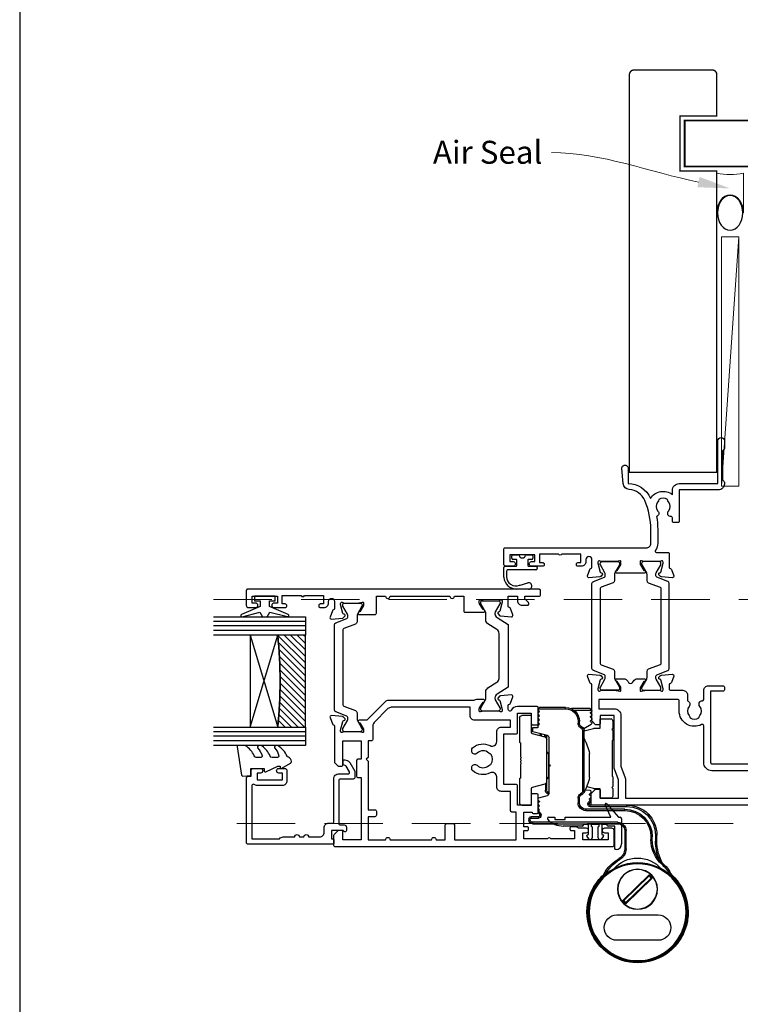
# Model space of a CAD drawing. Units: millimetres. Extents: x 23 to 1863, y -511 to 568.
# Drawn here: x 1507 to 1664, y -100 to 114 of the extents above; entities that cross this region are included whole.
import ezdxf
from ezdxf import colors
from ezdxf.entities.mleader import LeaderData, LeaderLine
from ezdxf.math import Vec2, Vec3

# ---------------------------------------------------------------- set-up
doc = ezdxf.new("R2010")
doc.units = ezdxf.units.MM
doc.header["$MEASUREMENT"] = 0
doc.linetypes.add('DASHED', pattern=[19.05, 12.7, -6.35])
doc.layers.get('Defpoints').update_dxf_attribs({"color": 1})
for name, color, linetype in [('20745$0$APL Joinery', 2, 'Continuous'), ('26050$0$APL Joinery', 2, 'Continuous'), ('26300$0$APL Joinery', 2, 'Continuous'), ('9010100$0$APL Joinery', 2, 'Continuous'), ('9010550l$0$APL Joinery', 2, 'Continuous'), ('APL Glass', 7, 'Continuous'), ('APL Joinery', 2, 'Continuous'), ('APL Notes', 7, 'Continuous')]:
    doc.layers.add(name, color=color, linetype=linetype)
doc.styles.add('General notes', font='arial.ttf', dxfattribs={"height": 3.5})

# ---------------------------------------------------------------- blocks, each defined once
blk = doc.blocks.new('26050$0$19704')
at = {"layer": '26050$0$APL Joinery'}
for points in [[(-32.08, 8.4), (-24.29, 8.4, 0.361398), (-23.99, 8.65, -0.265514), (-23.8, 8.87), (-22.4, 9.38, -0.548619), (-22, 9.07), (-22.21, 6.69, -0.176327), (-22.3, 6.5), (-22.62, 6.18, -0.57735), (-23.04, 6.29), (-23.07, 6.4, 0.267949), (-23.25, 6.58), (-25.16, 7.09, 0.065543), (-25.24, 7.1), (-25.4, 7.1, 0.6885), (-25.6, 6.58, -0.213422), (-25.5, 6.35), (-25.5, 3.14, -0.063254), (-25.51, 3.06), (-25.69, 2.35, 0.490314), (-25.5, 2.1), (-24.98, 2.1, 0.137872), (-24.83, 2.14), (-23.57, 2.91, -0.361115), (-23.47, 3.21), (-23.38, 3.27, -0.585524), (-23, 3.05), (-23, 1.48, -0.261413), (-23.48, 0.62), (-23.8, 0.43, 0.561174), (-23.8, -0.43), (-23.48, -0.62, -0.261413), (-23, -1.48), (-23, -3.05, -0.585524), (-23.38, -3.27), (-23.47, -3.21, -0.361115), (-23.57, -2.91), (-24.83, -2.14, 0.137872), (-24.98, -2.1), (-25.5, -2.1, 0.490314), (-25.69, -2.35), (-25.51, -3.06, -0.063254), (-25.5, -3.14), (-25.5, -6.35, -0.213422), (-25.6, -6.58, 0.6885), (-25.4, -7.1), (-25.24, -7.1, 0.065543), (-25.16, -7.09), (-23.25, -6.58, 0.267949), (-23.07, -6.4), (-23.04, -6.29, -0.57735), (-22.62, -6.18), (-22.3, -6.5, -0.176327), (-22.21, -6.69), (-22, -9.07, -0.548619), (-22.4, -9.38), (-23.8, -8.87, -0.265514), (-23.99, -8.65, 0.361398), (-24.29, -8.4), (-25.2, -8.4, 0.414214), (-25.5, -8.7), (-25.5, -11.37, -0.414214), (-26.5, -12.37), (-27.79, -12.37, -0.550947), (-29, -12.74, 0.375946), (-31.01, -12.76, -0.19915), (-31.52, -12.94, 0.290157), (-31.52, -14.86, -0.19915), (-31.01, -15.04, 0.375946), (-29, -15.06, -0.63384), (-27.77, -15.61, 0.407693), (-27.47, -15.9), (-25.5, -15.9, -0.414214), (-24.5, -16.9), (-24.5, -20.1, -0.414214), (-24.8, -20.4), (-25.4, -20.4, -0.414214), (-25.7, -20.1), (-25.7, -17.4), (-41.2, -17.4, 0.414214), (-41.5, -17.7), (-41.5, -35.2, -0.291538), (-41.4, -38.45, 0.581716), (-41.14, -38.9), (-40.8, -38.9, -0.414214), (-40.5, -39.2), (-40.5, -40.1, -0.414214), (-40.8, -40.4), (-49.5, -40.4, -0.414214), (-50.5, -39.4), (-50.5, 8.3, -0.414214), (-50.2, 8.6), (-48.12, 8.6, -0.198912), (-47.91, 8.51), (-47.09, 7.69, -0.198912), (-47, 7.48), (-47, 6.9, -0.414214), (-47.3, 6.6), (-49, 6.6), (-49, 2.6), (-45, 2.6), (-42.42, 3.54, -0.087489), (-42.08, 3.6), (-31, 3.6), (-31, 6.6), (-32.7, 6.6, -0.414214), (-33, 6.9), (-33, 7.48, -0.198912), (-32.91, 7.69), (-32.29, 8.31, -0.198912)], [(-32.94, -15.46, -0.565584), (-30, -10.57), (-27.8, -10.57, 0.414214), (-27.5, -10.27), (-27.5, 6.9), (-29.5, 6.9), (-29.5, 3.6, -0.414214), (-31, 2.1), (-41.99, 2.1), (-44.57, 1.16, -0.087489), (-44.91, 1.1), (-49, 1.1), (-49, -26.9), (-47.2, -26.9, -0.414214), (-46.4, -27.7), (-46.4, -28.6, -0.414214), (-46.7, -28.9), (-47, -28.9, -0.414214), (-47.3, -28.6), (-47.3, -27.9), (-49.1, -27.9), (-49.1, -33.05, -0.57735), (-49.1, -33.75), (-49.1, -38.9), (-46.86, -38.9, 0.581719), (-46.6, -38.45, -0.096068), (-46.99, -37.36, -0.671225), (-46.99, -36.44, -0.140327), (-46.29, -34.93, -1), (-45.16, -35.9, 0.375946), (-45.14, -37.91, -0.19915), (-44.96, -38.42, 0.290157), (-43.04, -38.42, -0.19915), (-42.86, -37.91, 0.375946), (-42.84, -35.9, -0.249552), (-43, -35.22), (-43, -17.7, -0.414214), (-41.2, -15.9), (-33.2, -15.9, 0.565584)]]:
    blk.add_lwpolyline(points, format="xyb", close=True, dxfattribs=at)
blk = doc.blocks.new('26050$0$19705')
at = {"layer": '26050$0$APL Joinery'}
blk.add_lwpolyline([(36.4, -5.66, -0.041047), (33.54, -5.9), (30.54, -5.9, -0.164577), (29.02, -5.39, 0.621133), (28.54, -5.62), (28.54, -8.1, -0.414214), (28.24, -8.4), (25.33, -8.4, 0.361398), (25.04, -8.65, -0.265514), (24.84, -8.87), (23.44, -9.38, -0.548619), (23.04, -9.07), (23.25, -6.69, -0.176327), (23.34, -6.5), (23.67, -6.18, -0.57735), (24.08, -6.29), (24.11, -6.4, 0.267949), (24.29, -6.58), (26.2, -7.09, 0.065543), (26.28, -7.1), (26.44, -7.1, 0.6885), (26.64, -6.58, -0.213422), (26.54, -6.35), (26.54, -3.14, -0.063254), (26.55, -3.06), (26.74, -2.35, 0.490314), (26.54, -2.1), (26.03, -2.1, 0.137872), (25.87, -2.14), (24.61, -2.91, -0.361115), (24.51, -3.21), (24.42, -3.27, -0.585524), (24.04, -3.05), (24.04, 3.05, -0.585524), (24.42, 3.27), (24.51, 3.21, -0.361115), (24.61, 2.91), (25.87, 2.14, 0.137872), (26.03, 2.1), (26.54, 2.1, 0.490314), (26.74, 2.35), (26.55, 3.06, -0.063254), (26.54, 3.14), (26.54, 6.35, -0.213422), (26.64, 6.58, 0.6885), (26.44, 7.1), (26.28, 7.1, 0.065543), (26.2, 7.09), (24.29, 6.58, 0.267949), (24.11, 6.4), (24.08, 6.29, -0.57735), (23.67, 6.18), (23.34, 6.5, -0.176327), (23.25, 6.69), (23.04, 9.07, -0.548619), (23.44, 9.38), (24.84, 8.87, -0.265514), (25.04, 8.65, 0.361398), (25.33, 8.4), (26.99, 8.4, 1), (26.99, 9.7), (26.54, 9.7, -0.414214), (25.54, 10.7), (25.54, 11.5, -0.414214), (25.84, 11.8), (26.04, 11.8, -0.414214), (26.34, 11.5), (26.34, 10.8), (28.14, 10.8), (28.14, 14.95, -0.57735), (28.14, 15.65), (28.14, 19.8), (26.34, 19.8), (26.34, 19.1, -0.414214), (26.04, 18.8), (25.84, 18.8, -0.414214), (25.54, 19.1), (25.54, 21.55, -1), (26.54, 21.55), (26.54, 20.8), (28.04, 20.8), (28.04, 26.3), (26.54, 26.3), (26.54, 25.55, -1), (25.54, 25.55), (25.54, 27.1, -0.414214), (26.04, 27.6), (29.24, 27.6, -0.414214), (29.54, 27.3), (29.54, -3.4, 0.414214), (30.54, -4.4), (33.54, -4.4, 0.101205), (39.82, -3.12, 0.283017), (42.24, 0.31, -0.370533), (43.52, 1.61), (46.78, 1.9, -1.044614), (46.84, 0.5), (43.55, 0.5, -0.298086), (40.32, -4.32, -0.438776), (41.17, -9.1), (42.04, -9.1, -0.414214), (43.54, -10.6), (43.54, -19), (52.84, -19, -1), (52.84, -20.4), (51.17, -20.4, -0.198912), (50.95, -20.31), (50.73, -20.09, 0.198912), (50.52, -20), (44.47, -20, 0.198912), (44.25, -20.09), (44.03, -20.31, -0.198912), (43.82, -20.4), (43.44, -20.4, -0.414214), (42.14, -19.1), (42.14, -10.6), (35.34, -10.6, -0.414214), (35.04, -10.3), (35.04, -9.4, -0.414214), (35.34, -9.1), (36.06, -9.1, 0.425323), (36.36, -8.79, -0.660805), (37.53, -8.24, 0.380493), (39.56, -8.24, -0.19915), (40.06, -8.06, 0.290157), (40.06, -6.14, -0.19915), (39.56, -5.96, 0.380493), (37.53, -5.96, -0.535794)], format="xyb", close=True, dxfattribs=at)
blk = doc.blocks.new('26050$0$9100372')
at = {"layer": '26050$0$APL Joinery', "color": 8}
blk.add_lwpolyline([(27.6, -2.1), (27.39, -2.1, -0.131652), (27.29, -2.07), (25.55, -1.07, 0.131652), (25.3, -1), (23.89, -1, -0.310508), (23.42, -0.68), (22.43, 1.91, 0.310508), (22.15, 2.1), (5.85, 2.1, 0.310508), (5.57, 1.91), (4.58, -0.68, -0.310508), (4.11, -1), (2.7, -1, 0.131652), (2.45, -1.07), (0.71, -2.07, -0.131652), (0.61, -2.1), (0.4, -2.1, -0.414214), (0, -1.7), (0, 1.7, -0.414214), (0.4, 2.1), (0.61, 2.1, -0.131652), (0.71, 2.07), (2.45, 1.07, 0.131652), (2.7, 1), (3.09, 1, 0.310508), (3.37, 1.19), (4.29, 3.58, -0.310508), (4.75, 3.9), (23.25, 3.9, -0.310508), (23.71, 3.58), (24.63, 1.19, 0.310508), (24.91, 1), (25.3, 1, 0.131652), (25.55, 1.07), (27.29, 2.07, -0.131652), (27.39, 2.1), (27.6, 2.1, -0.414214), (28, 1.7), (28, -1.7, -0.414214)], format="xyb", close=True, dxfattribs=at)
blk = doc.blocks.new('26050')
at = {"layer": '26050$0$APL Joinery'}
for name, p in [('26050$0$19705', (16.46, 25.4)), ('26050$0$19704', (40.5, 25.4)), ('26050$0$9100372', (15, 29.9))]:
    blk.add_blockref(name, p, dxfattribs=at)
at = {"layer": '26050$0$APL Joinery', "xscale": -1, "rotation": 180}
blk.add_blockref('26050$0$9100372', (15, 20.9), dxfattribs=at)
blk = doc.blocks.new('9210121c')
at = {"layer": 'APL Joinery', "color": 252, "linetype": 'Continuous'}
for p, q in [((-2.3, -1.25), (-2.3, -0.75)), ((-2.05, -0.5), (-0.82, -0.5)), ((-1.32, -1.5), (-2.05, -1.5)), ((-1.2, -2.15), (-1.2, -1.62)), ((0.82, -0.5), (2.05, -0.5)), ((1.2, -1.62), (1.2, -2.15)), ((2.05, -1.5), (1.33, -1.5)), ((2.3, -0.75), (2.3, -1.25)), ((-4.05, -5.4), (-4.05, -3.3)), ((-3.75, -3), (-3.7, -3)), ((-3.7, -3), (-1.32, -3)), ((-3.45, -4.1), (-3.45, -5.2)), ((2.95, -3.8), (-3.15, -3.8)), ((-1.2, -2.87), (-1.2, -2.15)), ((1.2, -2.15), (1.2, -2.87)), ((1.33, -3), (2.95, -3)), ((3.25, -3.3), (3.25, -3.5)), ((1.38, -8), (-1.17, -8)), ((-0.62, -7.14), (-0.49, -7.1)), ((-0.49, -7.1), (1.2, -6.63))]:
    blk.add_line(p, q, dxfattribs=at)
for centre, radius, start, end in [((-2.05, -0.75), 0.25, 90, 180), ((-2.05, -1.25), 0.25, 180, 270), ((-1.32, -1.62), 0.125, 0, 90), ((-0.82, -0.62), 0.125, 8.7147, 90), ((0, -0.5), 0.7, 188.7147, 351.2853), ((0.82, -0.62), 0.125, 90, 171.2853), ((1.33, -1.62), 0.125, 90, 180), ((2.05, -0.75), 0.25, 0, 90), ((2.05, -1.25), 0.25, 270, 360), ((-3.75, -3.3), 0.3, 90, 180.0114), ((-3.15, -4.1), 0.3, 90, 180), ((-1.32, -2.87), 0.125, 270, 360), ((1.33, -2.87), 0.125, 180, 270), ((2.95, -3.3), 0.3, 0, 90), ((2.95, -3.5), 0.3, 270, 360), ((-1.17, -5.1), 2.9, 185.8462, 269.943), ((-1.38, -5.21), 2.07, 179.6369, 291.6281), ((1.38, -7.3), 0.7, 269.9877, 105.6604)]:
    blk.add_arc(centre, radius, start, end, dxfattribs=at)
blk = doc.blocks.new('9010100', base_point=(-698.04, 103.92))
at = {"layer": '9010100$0$APL Joinery', "color": 252}
blk.add_lwpolyline([(-697.04, 102.92), (-695.75, 102.92), (-694.02, 98.82, 0.929342), (-693.55, 98.98), (-694.54, 102.84), (-693.54, 103.42), (-693.54, 104.42), (-694.57, 105.02), (-693.58, 108.87, 0.929342), (-694.05, 109.02), (-695.77, 104.92), (-697.04, 104.92), (-697.04, 106.17), (-698.04, 106.17), (-698.04, 101.67), (-697.04, 101.67)], format="xyb", close=True, dxfattribs=at)
blk = doc.blocks.new('*U55')
at = {"layer": 'APL Glass'}
h = blk.add_hatch(dxfattribs=at)
h.set_pattern_fill('_USER', color=8, angle=-45, style=0, pattern_type=0)
h.set_pattern_definition([(315, (-381.3063, -705.3385), (0.7071068, 0.7071068), [])])
edge = h.paths.add_edge_path()
edge.add_line((24, 0), (4, 0))
edge.add_line((4, 0), (4, 6))
edge.add_arc((14, 105.75), 100.25, 264.2746, 275.7247)
edge.add_line((24, 6), (24, 0))
at = {"layer": 'APL Glass', "color": 252}
for p, q in [((1, 0), (1, 20)), ((2, 0), (2, 20)), ((3, 0), (3, 20)), ((25, 0), (25, 20)), ((26, 0), (26, 20)), ((27, 0), (27, 20))]:
    blk.add_line(p, q, dxfattribs=at)
at = {"layer": 'APL Glass', "color": 7}
for points in [[(0, 20), (0, 0), (4, 0), (4, 20)], [(24, 20), (24, 0), (28, 0), (28, 20)]]:
    blk.add_lwpolyline(points, dxfattribs=at)
at = {"layer": 'APL Glass', "color": 9}
for points in [[(4, 6), (4, 12), (24, 12), (24, 6, -0.049996)], [(24, 0), (4, 0), (4, 6, 0.050002), (24, 6)]]:
    blk.add_lwpolyline(points, format="xyb", close=True, dxfattribs=at)
at = {"layer": 'APL Glass', "color": 252}
for points in [[(4, 12), (24, 6)], [(24, 12), (4, 6)]]:
    blk.add_lwpolyline(points, dxfattribs=at)
blk = doc.blocks.new('9010550l', base_point=(121.77, 118.46))
at = {"layer": '9010550l$0$APL Joinery', "color": 252, "linetype": 'Continuous', "flags": 128}
blk.add_lwpolyline([(128.22, 113.24, 0.434096), (127.86, 113.25, -0.153615), (126.17, 112.38, -0.464833), (125.87, 112.63), (125.87, 113.81, -0.291539), (126.16, 114.26, 0.122913), (128.34, 116.02, 0.315226), (128.36, 116.81), (128.31, 116.9, 0.363014), (127.94, 117.01, -0.12199), (126.19, 116, -0.49897), (125.87, 116.24), (125.87, 117.29, -0.31368), (126.2, 117.76, 0.178541), (128.41, 119.65, 0.127972), (128.47, 119.89), (128.47, 121.19, 0.460762), (128.19, 121.43), (121.99, 120.46, 0.394143), (121.78, 120.19), (121.93, 118.46), (123.47, 118.46), (123.47, 115.56), (122.97, 115.56, 0.548683), (122.75, 115.21), (123.97, 112.58), (123.97, 112.1), (123.71, 112.1, 0.57735), (123.51, 111.74), (124.6, 109.85, 0.248701), (125, 109.6, 0.310923), (125.9, 110.29, -0.20886), (126.16, 110.59, 0.142666), (128.4, 112.54, 0.332142), (128.37, 113.07)], format="xyb", close=True, dxfattribs=at)
blk = doc.blocks.new('20745')
at = {"layer": '20745$0$APL Joinery', "ltscale": 0.2}
blk.add_lwpolyline([(-15.3, -0.75), (-16, -0.75, -0.668179), (-16.21, -0.24), (-16, -0.03), (-16, 2.5), (-17.8, 2.5), (-17.8, 2.25, -0.414214), (-18.05, 2), (-18.75, 2, -0.414214), (-19, 2.25), (-19, 20.6, -0.414214), (-18.6, 21), (-4.6, 21, -0.414214), (-4.2, 20.6), (-4.2, 20), (-3, 20, -0.414214), (-2.5, 19.5), (-2.5, 17.95, -1), (-3.5, 17.95), (-3.5, 18.7), (-5, 18.7), (-5, 13.2), (-3.5, 13.2), (-3.5, 13.95, -1), (-2.5, 13.95), (-2.5, 12.7, -0.414214), (-3, 12.2), (-5.2, 12.2, -0.414214), (-6.2, 13.2), (-6.2, 18.65, -0.151763), (-5.99, 19.33, 0.603942), (-6.24, 19.8), (-17.8, 19.8), (-17.8, 13.8, -0.236068), (-17.4, 13), (-17.4, 10.5, -1), (-17.4, 9.5), (-17.4, 8.5, -1), (-17.4, 7.5), (-17.4, 5.1, 0.414214), (-16.4, 4.1), (-15.4, 4.1, -0.414214), (-14.4, 3.1), (-14.4, 2.3, 0.414214), (-14.1, 2), (-4.7, 2, -0.414214), (-3.7, 1), (-3.7, -1.13, 0.57735), (-3.25, -1.39), (-2.03, -0.68, 0.198912), (-1.89, -0.5), (-1.81, -0.22, -0.339454), (-1.52, 0), (-0.9, 0, -0.493145), (-0.61, -0.38), (-0.74, -0.87, -0.198912), (-1.21, -1.48), (-3.08, -2.56, -0.131652), (-3.23, -2.6), (-4.4, -2.6, -0.414214), (-4.8, -2.2), (-4.8, 0.6, 0.414214), (-5.1, 0.9), (-14.5, 0.9, 0.414214), (-14.8, 0.6), (-14.8, -0.25, -0.414214)], format="xyb", close=True, dxfattribs=at)
blk = doc.blocks.new('26300$0$19730')
at = {"layer": '26300$0$APL Joinery'}
for points in [[(-29.6, 16.78, -0.6885), (-29.4, 17.3), (-29.24, 17.3, -0.065543), (-29.16, 17.29), (-27.25, 16.78, -0.267949), (-27.07, 16.6), (-27.04, 16.49, 0.57735), (-26.62, 16.38), (-26.3, 16.7, 0.176327), (-26.21, 16.89), (-26, 19.27, 0.548619), (-26.4, 19.58), (-27.8, 19.07, 0.265514), (-27.99, 18.85, -0.361398), (-28.29, 18.6), (-36.08, 18.6, 0.198912), (-36.29, 18.51), (-36.91, 17.89, 0.198912), (-37, 17.68), (-37, 17.1, 0.414214), (-36.7, 16.8), (-31.5, 16.8), (-31.5, 12.8), (-35.5, 12.8), (-35.5, 13.5, 0.414214), (-35.8, 13.8), (-39.2, 13.8, 0.414214), (-39.5, 13.5), (-39.5, 12.8), (-53, 12.8), (-53, 16.8), (-51.3, 16.8, 0.414214), (-51, 17.1), (-51, 17.68, 0.198912), (-51.09, 17.89), (-51.91, 18.71, 0.198912), (-52.12, 18.8), (-54.2, 18.8, 0.414214), (-54.5, 18.5), (-54.5, -41.9, 0.414214), (-54.2, -42.2), (-51, -42.2, 0.414214), (-50.5, -41.7), (-50.5, -40.15, 1), (-51.5, -40.15), (-51.5, -40.9), (-53, -40.9), (-53, -35.4), (-51.5, -35.4), (-51.5, -36.15, 1), (-50.5, -36.15), (-50.5, -34.42, 0.227735), (-50.2, -33.8), (-50.2, -32.9, 0.414214), (-50.5, -32.6), (-50.7, -32.6, 0.414214), (-51, -32.9), (-51, -33.6), (-52.8, -33.6), (-52.8, -28.45, 0.57735), (-52.8, -27.75), (-52.8, -22.6), (-51, -22.6), (-51, -23.3, 0.414214), (-50.7, -23.6), (-50.5, -23.6, 0.414214), (-50.2, -23.3), (-50.2, -22.6), (-47, -22.6), (-47, -24.4, 0.414214), (-47.3, -24.7), (-47.3, -25.4, 0.414214), (-47, -25.7), (-43.3, -25.7, 0.414214), (-43, -25.4), (-43, -24.5, 0.414214), (-43.3, -24.2), (-45.5, -24.2), (-45.5, -21.2), (-41.3, -21.2, 0.414214), (-41, -20.9), (-41, -18.2), (-30, -18.2), (-30, -20.9, 0.414214), (-29.7, -21.2), (-25.5, -21.2), (-25.5, -24.2), (-27.7, -24.2, 0.414214), (-28, -24.5), (-28, -25.4, 0.414214), (-27.7, -25.7), (-24.3, -25.7, 0.414214), (-24, -25.4), (-24, -21.2, 0.284915), (-24.83, -19.86, -0.284915), (-25, -19.59), (-25, -19.5, -0.414214), (-24.7, -19.2), (-23.79, -19.2, -0.361398), (-23.49, -19.45, 0.265514), (-23.3, -19.67), (-21.9, -20.18, 0.548619), (-21.5, -19.87), (-21.71, -17.49, 0.176327), (-21.8, -17.3), (-22.12, -16.98, 0.57735), (-22.54, -17.09), (-22.57, -17.2, -0.267949), (-22.75, -17.38), (-24.66, -17.89, -0.065543), (-24.74, -17.9), (-24.9, -17.9, -0.6885), (-25.1, -17.38, 0.213422), (-25, -17.15), (-25, -13.94, 0.063254), (-25.01, -13.86), (-25.19, -13.15, -0.490314), (-25, -12.9), (-24.48, -12.9, -0.137872), (-24.33, -12.94), (-23.07, -13.71, 0.361115), (-22.97, -14.01), (-22.88, -14.07, 0.585524), (-22.5, -13.85), (-22.5, -12.28, 0.162278), (-22.7, -11.68), (-22.7, 6.89, 0.198912), (-22.99, 7.59), (-27, 11.6), (-27, 13.25, 0.585524), (-27.38, 13.47), (-27.47, 13.41, 0.361115), (-27.57, 13.11), (-28.83, 12.34, -0.137872), (-28.98, 12.3), (-29.5, 12.3, -0.490314), (-29.69, 12.55), (-29.51, 13.26, 0.063254), (-29.5, 13.34), (-29.5, 16.55, 0.213422)], [(-34.38, -15.42, -0.143225), (-34.15, -14.97, 0.402792), (-34.18, -12.41, -0.664492), (-33.69, -11.25), (-33.47, -11.25, -0.21129), (-33.02, -11.45, -0.313621), (-32.53, -15.24, 0.562163), (-31.64, -16.7), (-29.5, -16.7, -0.414214), (-28.5, -17.7), (-28.5, -19.7), (-27, -19.7), (-27, -11.9, -0.414214), (-26, -10.9), (-24.2, -10.9), (-24.2, 6.26, 0.198912), (-24.49, 6.97), (-27.53, 10.01, 0.198912), (-28.24, 10.3), (-31.2, 10.3, -0.414214), (-31.5, 10.6), (-31.5, 11.3), (-35.1, 11.3), (-35.5, 11.7), (-35.9, 11.3), (-46.5, 11.3), (-46.5, 9.8, -0.414214), (-46.8, 9.5), (-47.7, 9.5, -0.414214), (-48, 9.8), (-48, 11.3), (-53, 11.3), (-53, 7.5, -1), (-53, 6.5), (-53, -2.5, -1), (-53, -3.5), (-53, -5.5), (-49.8, -5.5, -0.414214), (-49.5, -5.8), (-49.5, -7.2, -0.414214), (-49.8, -7.5), (-53, -7.5), (-53, -20.9), (-47, -20.9), (-47, -20, -0.414214), (-46.7, -19.7), (-42.5, -19.7), (-42.5, -17.7, -0.414214), (-41.5, -16.7), (-39.36, -16.7, 0.562163), (-38.47, -15.24, -0.313621), (-37.98, -11.45, -0.21129), (-37.53, -11.25), (-37.31, -11.25, -0.664492), (-36.82, -12.41, 0.402792), (-36.85, -14.97, -0.143225), (-36.62, -15.42, 0.295977)]]:
    blk.add_lwpolyline(points, format="xyb", close=True, dxfattribs=at)
blk = doc.blocks.new('26300$0$19731')
at = {"layer": '26300$0$APL Joinery'}
blk.add_lwpolyline([(17.7, 21.67), (17.91, 19.29, 0.176327), (18, 19.1), (18.32, 18.77, 0.57735), (18.74, 18.88), (18.77, 19, -0.267949), (18.95, 19.17), (20.86, 19.69, -0.065543), (20.94, 19.7), (21.1, 19.7, -0.6885), (21.3, 19.17, 0.213422), (21.2, 18.95), (21.2, 15.73, 0.063254), (21.21, 15.66), (21.39, 14.95, -0.490314), (21.2, 14.7), (20.68, 14.7, -0.137872), (20.53, 14.74), (19.27, 15.51, 0.361115), (19.17, 15.81), (19.08, 15.86, 0.585524), (18.7, 15.65), (18.7, 12.2, 0.414214), (19, 11.9), (22.7, 11.9), (22.7, 9.9, 1), (22.7, 8.9), (22.7, -4.1, 1), (22.7, -5.1), (22.7, -7.1), (19.5, -7.1, 0.414214), (19.2, -7.4), (19.2, -11.46, 0.585524), (19.58, -11.67), (19.67, -11.62, 0.361115), (19.77, -11.32), (21.03, -10.55, -0.137872), (21.18, -10.5), (21.7, -10.5, -0.490314), (21.89, -10.75), (21.71, -11.47, 0.063254), (21.7, -11.54), (21.7, -14.76, 0.213422), (21.8, -14.98, -0.6885), (21.6, -15.5), (21.44, -15.5, -0.065543), (21.36, -15.49), (19.45, -14.98, -0.267949), (19.27, -14.8), (19.24, -14.69, 0.57735), (18.82, -14.58), (18.5, -14.91, 0.176327), (18.41, -15.09), (18.2, -17.48, 0.548619), (18.6, -17.79), (20, -17.28, 0.265514), (20.19, -17.05, -0.361398), (20.49, -16.8), (22.7, -16.8), (22.7, -18.8), (21.7, -18.8, 0.414214), (20.7, -19.8), (20.7, -20.95, 0.668179), (21.3, -21.2), (22.01, -20.49, -0.198912), (22.22, -20.4), (22.7, -20.4), (22.7, -23.5, 0.414214), (23, -23.8), (23.9, -23.8, 0.414214), (24.2, -23.5), (24.2, 39.9, 0.414214), (23.9, 40.2), (20.7, 40.2, 0.414214), (20.2, 39.7), (20.2, 38.15, 1), (21.2, 38.15), (21.2, 38.9), (22.7, 38.9), (22.7, 33.4), (21.2, 33.4), (21.2, 34.15, 1), (20.2, 34.15), (20.2, 31.7, 0.414214), (20.5, 31.4), (20.7, 31.4, 0.414214), (21, 31.7), (21, 32.4), (22.8, 32.4), (22.8, 28.24, 0.57735), (22.8, 27.55), (22.8, 23.4), (21, 23.4), (21, 24.1, 0.414214), (20.7, 24.4), (20.5, 24.4, 0.414214), (20.2, 24.1), (20.2, 23.3, 0.414214), (21.2, 22.3), (21.55, 22.3, -1), (21.55, 21), (19.99, 21, -0.361398), (19.69, 21.24, 0.265514), (19.5, 21.47), (18.1, 21.98, 0.548619)], format="xyb", close=True, dxfattribs=at)
blk = doc.blocks.new('26300$0$9100372')
at = {"layer": '26300$0$APL Joinery', "color": 8}
blk.add_lwpolyline([(27.6, -2.1), (27.39, -2.1, -0.131652), (27.29, -2.07), (25.55, -1.07, 0.131652), (25.3, -1), (23.89, -1, -0.310508), (23.42, -0.68), (22.43, 1.91, 0.310508), (22.15, 2.1), (5.85, 2.1, 0.310508), (5.57, 1.91), (4.58, -0.68, -0.310508), (4.11, -1), (2.7, -1, 0.131652), (2.45, -1.07), (0.71, -2.07, -0.131652), (0.61, -2.1), (0.4, -2.1, -0.414214), (0, -1.7), (0, 1.7, -0.414214), (0.4, 2.1), (0.61, 2.1, -0.131652), (0.71, 2.07), (2.45, 1.07, 0.131652), (2.7, 1), (3.09, 1, 0.310508), (3.37, 1.19), (4.29, 3.58, -0.310508), (4.75, 3.9), (23.25, 3.9, -0.310508), (23.71, 3.58), (24.63, 1.19, 0.310508), (24.91, 1), (25.3, 1, 0.131652), (25.55, 1.07), (27.29, 2.07, -0.131652), (27.39, 2.1), (27.6, 2.1, -0.414214), (28, 1.7), (28, -1.7, -0.414214)], format="xyb", close=True, dxfattribs=at)
blk = doc.blocks.new('26300$0$9100375')
at = {"layer": '26300$0$APL Joinery', "color": 8}
blk.add_lwpolyline([(21.17, -0.75, 0.258618), (20.32, -1.22), (18.8, -3.65), (5.2, -3.65), (3.68, -1.22, 0.258618), (2.83, -0.75), (2.7, -0.75, 0.131652), (2.45, -0.82), (0.68, -1.84, -0.131652), (0.63, -1.85), (0.4, -1.85, -0.414214), (0, -1.45), (0, 1.95, -0.414214), (0.4, 2.35), (0.63, 2.35, -0.131652), (0.68, 2.33), (2.45, 1.31, 0.131652), (2.7, 1.25), (4.18, 1.25, -0.258618), (5.02, 0.78), (6.25, -1.18, 0.258618), (7.1, -1.65), (16.9, -1.65, 0.258618), (17.75, -1.18), (18.98, 0.78, -0.258618), (19.82, 1.25), (21.3, 1.25, 0.131652), (21.55, 1.31), (23.32, 2.33, -0.131652), (23.37, 2.35), (23.6, 2.35, -0.414214), (24, 1.95), (24, -1.45, -0.414214), (23.6, -1.85), (23.37, -1.85, -0.131652), (23.32, -1.84), (21.55, -0.82, 0.131652), (21.3, -0.75)], format="xyb", close=True, dxfattribs=at)
blk = doc.blocks.new('26300')
at = {"layer": '26300$0$APL Joinery', "rotation": 90}
for name, p in [('26300$0$19731', (-19.85, -31.7)), ('26300$0$9100372', (-36.95, -38.5)), ('26300$0$9100375', (-6.7, -34)), ('26300$0$19730', (-22.25, -9))]:
    blk.add_blockref(name, p, dxfattribs=at)
blk = doc.blocks.new('9260022 Fapim Hinge')
at = {"layer": 'APL Joinery', "color": 8, "linetype": 'Continuous', "lineweight": 25}
for p, q in [((113.22, 165.78), (113.22, 165.78)), ((113.28, 165.93), (113.29, 165.95)), ((117.16, 165.93), (113.28, 165.93)), ((113.29, 165.61), (113.5, 165.4)), ((113.5, 165.26), (113.29, 165.05)), ((113.66, 166.23), (117.67, 166.23)), ((118.92, 166.2), (118.92, 166.5)), ((118.92, 166.5), (124.47, 166.5)), ((124.87, 166.2), (118.92, 166.2)), ((124.64, 165.68), (124.85, 165.88)), ((124.85, 165.32), (124.64, 165.53)), ((124.85, 166.22), (124.87, 166.2)), ((124.92, 166.05), (124.92, 166.05)), ((124.92, 165.15), (124.92, 165.15)), ((108.67, 163.52), (108.67, 161.87)), ((111.37, 164.02), (109.17, 164.02)), ((111.37, 161.97), (111.37, 164.02)), ((113.22, 164.88), (113.22, 164.88)), ((113.22, 163.98), (113.22, 163.98)), ((113.22, 163.06), (113.22, 163.05)), ((113.29, 164.71), (113.5, 164.5)), ((113.5, 164.36), (113.29, 164.15)), ((113.29, 163.81), (113.5, 163.6)), ((113.5, 163.46), (113.31, 163.27)), ((115.92, 163.04), (115.92, 163.5)), ((116.22, 163.5), (115.92, 163.5)), ((116.22, 163.04), (115.92, 163.04)), ((116.22, 163.5), (116.22, 163.04)), ((124.64, 164.78), (124.85, 164.98)), ((124.85, 164.42), (124.64, 164.63)), ((124.64, 163.88), (124.85, 164.08)), ((124.85, 163.52), (124.64, 163.73)), ((124.64, 162.98), (124.85, 163.18)), ((124.92, 164.25), (124.92, 164.25)), ((124.92, 163.35), (124.92, 163.35)), ((126.32, 161.04), (126.32, 164.71)), ((126.32, 164.71), (128.42, 164.71)), ((128.92, 164.21), (128.92, 158.96)), ((108.67, 161.87), (108.87, 161.67)), ((108.87, 161.67), (108.67, 161.47)), ((108.67, 161.47), (108.67, 159.37)), ((112.48, 161.97), (111.37, 161.97)), ((114.92, 161.37), (112.86, 161.92)), ((113.37, 162.79), (114.99, 161.86)), ((114.92, 148.27), (114.92, 161.54)), ((115.22, 161.54), (114.92, 161.54)), ((115.22, 161.54), (115.22, 148.27)), ((115.32, 162.24), (115.52, 162.35)), ((115.67, 162.09), (115.47, 161.98)), ((122.89, 160.37), (126.02, 161.2)), ((123.39, 160.02), (126.1, 160.75)), ((124.22, 160.72), (124.22, 160.24)), ((124.85, 162.62), (124.64, 162.83)), ((124.92, 162.2), (124.92, 162.45)), ((126.02, 162.1), (125.02, 162.1)), ((126.02, 161.2), (126.02, 162.1)), ((108.67, 159.37), (108.82, 159.22)), ((108.82, 159.22), (108.82, 151.52)), ((122.52, 154.11), (122.52, 159.88)), ((123.02, 158.46), (123.02, 160.4)), ((123.02, 150.37), (123.02, 159.54)), ((123.32, 160.48), (123.32, 160)), ((123.52, 160.53), (123.52, 160.06)), ((128.92, 158.96), (128.77, 158.81)), ((128.77, 158.81), (128.77, 155.79)), ((113.7, 156.37), (113.7, 156.48)), ((122.67, 156.76), (122.52, 156.59)), ((123.02, 156.36), (122.67, 156.76)), ((122.67, 156.76), (122.67, 156.64)), ((122.67, 156.64), (122.67, 150.96)), ((122.92, 156.76), (122.79, 156.62)), ((123.02, 156.66), (122.92, 156.76)), ((122.92, 156.76), (122.92, 156.47)), ((113.7, 151.24), (113.7, 156.37)), ((128.77, 155.33), (128.77, 155.19)), ((128.77, 154.73), (128.77, 154.59)), ((122.32, 154.01), (122.32, 153.71)), ((122.52, 147.83), (122.52, 153.61)), ((128.77, 154.13), (128.77, 151.11)), ((108.82, 151.52), (108.67, 151.37)), ((108.67, 151.37), (108.67, 149.27)), ((122.52, 151.13), (122.67, 150.96)), ((122.67, 150.96), (123.02, 151.36)), ((122.79, 151.09), (122.92, 150.96)), ((122.92, 151.24), (122.92, 150.96)), ((122.92, 150.96), (123.02, 151.06)), ((123.02, 148.48), (123.02, 150.37)), ((128.77, 151.11), (128.92, 150.96)), ((128.92, 150.96), (128.92, 145.71)), ((108.67, 149.27), (108.87, 149.07)), ((108.87, 149.07), (108.67, 148.87)), ((108.67, 148.87), (108.67, 147.22)), ((111.37, 148.77), (112.48, 148.77)), ((111.37, 146.72), (111.37, 148.77)), ((112.86, 148.82), (114.33, 149.21)), ((113.42, 148.26), (113.42, 147.98)), ((114.61, 148.58), (113.64, 148.5)), ((115.22, 148.27), (114.92, 148.27)), ((114.92, 147.96), (114.92, 148.27)), ((122.52, 147.9), (122.57, 147.93)), ((122.57, 147.93), (122.77, 148.05)), ((123.02, 148.48), (123.32, 148.48)), ((123.32, 149.86), (123.32, 148.48)), ((126.1, 149.17), (123.39, 149.89)), ((126.32, 145.21), (126.32, 148.88)), ((109.17, 146.72), (111.37, 146.72)), ((113.42, 147.03), (113.42, 147.03)), ((113.42, 146.08), (113.42, 146.08)), ((113.49, 147.81), (113.7, 147.6)), ((113.7, 145.7), (113.49, 145.91)), ((113.7, 147.46), (113.53, 147.29)), ((113.53, 146.77), (113.7, 146.6)), ((113.7, 146.46), (113.54, 146.29)), ((113.54, 146.29), (113.92, 145.91)), ((115.52, 147.46), (115.32, 147.57)), ((115.47, 147.83), (115.67, 147.72)), ((115.92, 145.75), (115.92, 146.77)), ((116.22, 146.77), (115.92, 146.77)), ((116.22, 145.75), (115.92, 145.75)), ((116.22, 146.77), (116.22, 145.75)), ((122.92, 147.79), (122.72, 147.67)), ((124.75, 146.85), (122.89, 147.35)), ((124.64, 146.08), (124.85, 146.28)), ((124.85, 145.72), (124.64, 145.93)), ((124.92, 146.45), (124.92, 146.62)), ((105.57, 144.93), (105.57, 145.23)), ((105.57, 145.23), (113.57, 145.23)), ((113.57, 144.93), (105.57, 144.93)), ((106.07, 144.35), (114.52, 144.35)), ((106.07, 144.05), (106.07, 144.35)), ((114.52, 144.05), (106.07, 144.05)), ((113.57, 144.93), (113.57, 145.23)), ((113.77, 145.43), (113.77, 145.53)), ((114.07, 145.53), (113.77, 145.53)), ((114.07, 145.43), (113.77, 145.43)), ((114.07, 145.53), (114.07, 145.43)), ((114.52, 144.05), (114.52, 144.35)), ((124.43, 143.59), (124.81, 143.97)), ((124.64, 145.18), (124.85, 145.38)), ((124.85, 144.82), (124.64, 145.03)), ((124.64, 144.28), (124.85, 144.48)), ((124.81, 143.97), (124.64, 144.13)), ((124.85, 143.58), (124.64, 143.37)), ((124.92, 145.55), (124.92, 145.55)), ((124.92, 144.65), (124.92, 144.65)), ((124.92, 143.75), (124.92, 143.75)), ((128.42, 145.21), (126.32, 145.21)), ((107.57, 141.5), (107.57, 141.2)), ((107.57, 141.5), (126.12, 141.5)), ((124.27, 143.2), (124.57, 143.2)), ((124.27, 142.94), (124.27, 143.2)), ((124.27, 142.94), (124.57, 142.94)), ((124.57, 143.2), (124.57, 142.94)), ((124.81, 142.4), (124.81, 142.7)), ((124.81, 142.7), (126.42, 142.7)), ((126.42, 142.4), (124.81, 142.4)), ((126.12, 141.5), (126.12, 141.2)), ((126.42, 142.4), (126.42, 142.7)), ((126.62, 142.2), (126.92, 142.2)), ((126.62, 142), (126.62, 142.2)), ((126.62, 142), (126.92, 142)), ((126.92, 142.2), (126.92, 142)), ((105.77, 139.7), (106.07, 139.7)), ((105.77, 135.76), (105.77, 139.7)), ((106.07, 139.72), (106.07, 135.74)), ((106.07, 139.7), (106.07, 135.76)), ((126.12, 141.2), (107.57, 141.2)), ((99.07, 137.4), (99.07, 138.73)), ((99.37, 138.73), (99.07, 138.73)), ((99.37, 137.4), (99.07, 137.4)), ((99.37, 138.73), (99.37, 137.4)), ((100.07, 137.74), (100.07, 138.35)), ((100.37, 138.35), (100.07, 138.35)), ((100.37, 137.74), (100.07, 137.74)), ((100.37, 138.35), (100.37, 137.74)), ((105.77, 135.76), (106.07, 135.76)), ((98.12, 131.36), (98.12, 131.36)), ((108.43, 131.36), (108.43, 131.36)), ((95.84, 130.03), (95.89, 130.08)), ((95.84, 130.03), (95.84, 130.03)), ((100.75, 130.07), (100.06, 129.36)), ((100.3, 129.36), (100.06, 129.36)), ((100.06, 129.36), (105.79, 123.78)), ((100.76, 129.83), (100.3, 129.36)), ((100.3, 129.36), (105.79, 124.03)), ((100.76, 129.83), (100.75, 130.07)), ((106.49, 124.5), (100.75, 130.07)), ((106.24, 124.5), (100.76, 129.83)), ((94.72, 128.43), (94.72, 128.52)), ((94.72, 128.52), (94.79, 128.52)), ((111.75, 128.52), (111.83, 128.52)), ((111.83, 128.52), (111.83, 128.43)), ((105.79, 124.03), (106.24, 124.5)), ((105.79, 123.78), (106.49, 124.5)), ((106.24, 124.5), (106.49, 124.5)), ((105.79, 124.03), (105.79, 123.78)), ((107.77, 121.33), (98.77, 121.33)), ((98.77, 115.83), (107.77, 115.83))]:
    blk.add_line(p, q, dxfattribs=at)
at = {"layer": 'APL Joinery', "color": 8, "linetype": 'Continuous', "lineweight": 25, "flags": 128}
for points in [[(113.29, 165.95), (113.36, 166.01), (113.42, 166.07), (113.47, 166.13), (113.51, 166.17)], [(124.64, 166.43), (124.69, 166.39), (124.74, 166.34), (124.79, 166.28), (124.85, 166.22)], [(115.47, 161.98), (115.44, 162.03), (115.42, 162.07), (115.39, 162.12), (115.37, 162.16), (115.35, 162.19), (115.33, 162.22), (115.33, 162.23), (115.32, 162.24)], [(115.67, 162.09), (115.64, 162.14), (115.62, 162.19), (115.59, 162.24), (115.57, 162.27), (115.55, 162.31), (115.53, 162.33), (115.53, 162.35), (115.52, 162.35)], [(122.57, 147.93), (122.6, 147.88), (122.63, 147.83), (122.66, 147.79), (122.68, 147.75), (122.7, 147.72), (122.71, 147.69), (122.72, 147.68), (122.72, 147.67)], [(122.77, 148.05), (122.8, 148), (122.83, 147.95), (122.86, 147.9), (122.88, 147.86), (122.9, 147.83), (122.91, 147.81), (122.92, 147.79), (122.92, 147.79)], [(113.49, 146.25), (113.5, 146.26), (113.5, 146.26), (113.51, 146.27), (113.51, 146.27), (113.52, 146.28), (113.53, 146.28), (113.53, 146.29), (113.54, 146.29)], [(113.92, 145.91), (113.87, 145.87), (113.83, 145.83), (113.8, 145.79), (113.77, 145.76), (113.74, 145.74), (113.72, 145.72), (113.71, 145.7), (113.7, 145.7)], [(115.47, 147.83), (115.44, 147.78), (115.42, 147.73), (115.39, 147.69), (115.37, 147.65), (115.35, 147.62), (115.33, 147.59), (115.33, 147.58), (115.32, 147.57)], [(115.67, 147.72), (115.64, 147.67), (115.62, 147.62), (115.59, 147.57), (115.57, 147.53), (115.55, 147.5), (115.53, 147.48), (115.53, 147.46), (115.52, 147.46)], [(122.72, 147.67), (122.64, 147.61), (122.59, 147.58)], [(124.43, 143.59), (124.47, 143.55), (124.51, 143.51), (124.55, 143.47), (124.58, 143.44), (124.61, 143.41), (124.63, 143.39), (124.64, 143.38), (124.64, 143.37)], [(124.81, 143.97), (124.82, 143.96), (124.82, 143.96), (124.83, 143.95), (124.83, 143.95), (124.84, 143.94), (124.84, 143.94), (124.85, 143.93), (124.85, 143.92)], [(107.19, 133.32), (107.22, 133.37), (107.25, 133.42), (107.28, 133.47), (107.3, 133.51), (107.32, 133.54), (107.33, 133.56), (107.34, 133.58), (107.34, 133.58)], [(97.96, 132.31), (97.92, 132.36), (97.88, 132.4), (97.84, 132.44), (97.81, 132.47), (97.79, 132.5), (97.77, 132.52), (97.76, 132.53), (97.76, 132.54)], [(94.56, 128.65), (94.57, 128.64), (94.57, 128.64), (94.59, 128.63), (94.61, 128.61), (94.63, 128.59), (94.66, 128.57), (94.69, 128.55), (94.72, 128.52)], [(111.98, 128.65), (111.98, 128.64), (111.97, 128.64), (111.96, 128.63), (111.94, 128.61), (111.91, 128.59), (111.89, 128.57), (111.86, 128.55), (111.83, 128.52)]]:
    blk.add_lwpolyline(points, dxfattribs=at)
at = {"layer": 'APL Joinery', "color": 8, "linetype": 'Continuous', "lineweight": 25}
for centre, radius in [((103.27, 121.93), 10.74), ((103.27, 121.93), 10.54), ((103.27, 126.93), 4.35), ((103.27, 126.93), 4.3)]:
    blk.add_circle(centre, radius, dxfattribs=at)
for centre, radius, start, end in [((113.46, 165.78), 0.24, 141.496, 180), ((113.46, 165.78), 0.24, 180, 225.0001), ((113.46, 164.88), 0.24, 134.9999, 180), ((113.43, 165.33), 0.1, 314.9999, 45.0001), ((118.92, 163.5), 3, 90, 180), ((118.92, 163.5), 2.7, 90, 180), ((124.71, 165.6), 0.1, 135.0001, 225.0001), ((124.68, 166.05), 0.24, 315.0001, 0), ((124.68, 165.15), 0.24, 0, 45.0001), ((124.68, 165.15), 0.24, 315.0001, 0), ((124.68, 166.05), 0.24, 0, 38.5025), ((109.17, 163.52), 0.5, 90, 180), ((113.46, 164.88), 0.24, 180, 225.0001), ((113.46, 163.98), 0.24, 134.9999, 180), ((113.46, 163.98), 0.24, 180, 224.9998), ((113.52, 163.06), 0.3, 134.9998, 180), ((113.52, 163.05), 0.3, 180, 240), ((113.43, 164.43), 0.1, 314.9999, 45.0001), ((113.43, 163.53), 0.1, 314.9998, 44.9998), ((115.12, 163.04), 0.8, 299.9998, 0), ((115.12, 163.04), 1.1, 299.9998, 0), ((124.71, 164.7), 0.1, 135.0001, 225.0001), ((124.71, 163.8), 0.1, 134.9999, 224.9999), ((124.71, 162.9), 0.1, 134.9999, 224.9999), ((124.68, 164.25), 0.24, 0, 45.0001), ((124.68, 164.25), 0.24, 314.9999, 0), ((124.68, 163.35), 0.24, 0, 44.9999), ((124.68, 163.35), 0.24, 314.9999, 0), ((128.42, 164.21), 0.5, 0, 90), ((112.48, 160.47), 1.5, 75, 90), ((115.72, 161.54), 0.8, 119.9998, 180), ((115.72, 161.54), 0.5, 119.9998, 180), ((113.37, 155.12), 12.35, 24.9828, 27.1639), ((124.68, 162.45), 0.24, 0, 44.9999), ((125.02, 162.2), 0.1, 180, 270), ((126.02, 161.04), 0.3, 285, 0), ((125.78, 153.86), 12.35, 151.471, 167.7593), ((123.02, 159.88), 0.5, 105, 180), ((123.52, 159.54), 0.5, 105, 180), ((128.87, 155.56), 0.25, 113.5783, 246.4217), ((128.87, 154.96), 0.25, 113.578, 246.422), ((128.87, 154.36), 0.25, 113.578, 246.422), ((122.52, 153.86), 0.25, 90, 270), ((125.78, 153.86), 12.35, 192.2407, 208.529), ((123.52, 150.37), 0.5, 180, 255), ((112.48, 150.27), 1.5, 270, 285), ((113.66, 148.26), 0.24, 95, 180), ((113.66, 147.98), 0.24, 180, 225), ((115.72, 148.27), 0.8, 180, 240), ((115.72, 148.27), 0.5, 180, 240), ((122.52, 148.48), 0.5, 300, 0), ((122.52, 148.48), 0.8, 300, 0), ((126.02, 148.88), 0.3, 0, 75), ((109.17, 147.22), 0.5, 180, 270), ((113.78, 147.03), 0.36, 135, 180), ((113.78, 147.03), 0.36, 180, 225), ((113.63, 147.53), 0.1, 315, 45), ((113.63, 146.53), 0.1, 315, 45), ((113.53, 145.53), 0.54, 0, 45), ((114.52, 145.75), 1.4, 270, 0), ((114.52, 145.75), 1.7, 270, 0), ((115.12, 146.77), 0.8, 0, 60), ((115.12, 146.77), 1.1, 0, 60), ((123.02, 147.83), 0.5, 180, 255), ((124.71, 146), 0.1, 134.9999, 225), ((124.68, 146.62), 0.24, 0, 75), ((124.68, 146.45), 0.24, 314.9999, 0), ((124.68, 145.55), 0.24, 0, 45), ((128.42, 145.71), 0.5, 270, 0), ((105.57, 138.73), 6.5, 90, 180), ((105.57, 138.73), 6.2, 90, 180), ((106.07, 138.35), 6, 90, 180), ((106.07, 138.35), 5.7, 90, 180), ((113.57, 145.43), 0.5, 270, 0), ((113.57, 145.43), 0.2, 270, 0), ((113.53, 145.53), 0.24, 0, 45), ((124.81, 143.2), 0.54, 135, 180), ((124.71, 145.1), 0.1, 135, 225), ((124.71, 144.2), 0.1, 135, 225), ((124.68, 145.55), 0.24, 315, 0), ((124.68, 144.65), 0.24, 0, 45), ((124.68, 144.65), 0.24, 315, 0), ((107.57, 139.7), 1.8, 90, 180), ((124.81, 142.94), 0.54, 180, 270), ((124.81, 143.2), 0.24, 135, 180), ((124.81, 142.94), 0.24, 180, 270), ((126.12, 142), 0.8, 270, 0), ((126.12, 142), 0.5, 270, 0), ((126.42, 142.2), 0.5, 0, 90), ((126.42, 142.2), 0.2, 0, 90), ((107.57, 139.7), 1.5, 90, 180), ((93.07, 137.74), 7, 311.9786, 0), ((89.07, 137.4), 10, 331.5746, 0), ((93.07, 137.74), 7.3, 311.9786, 0), ((89.07, 137.4), 10.3, 337.1405, 0), ((108.57, 135.76), 2.8, 180, 240.4605), ((108.57, 135.76), 2.5, 180, 240.4605), ((103.27, 126.93), 6.8, 40.6776, 139.3224), ((103.27, 126.4), 7.95, 26.9101, 60.4605), ((103.27, 126.4), 8.25, 21.735, 60.4605), ((103.27, 126.4), 8.25, 131.9786, 158.265), ((103.27, 126.4), 7.95, 131.9786, 153.0899), ((103.27, 121.93), 11, 132.5467, 47.8292), ((103.27, 121.93), 11, 142.3636, 37.6364), ((103.27, 121.93), 11, 132.1732, 142.3636), ((94.72, 128.52), 0.2, 35.5611, 142.3636), ((103.27, 121.93), 11, 37.6364, 47.8268), ((111.83, 128.52), 0.2, 37.6364, 144.4389), ((103.27, 121.93), 10.8, 142.3636, 37.6364), ((98.77, 118.58), 2.75, 90, 270), ((107.77, 118.58), 2.75, 270, 90)]:
    blk.add_arc(centre, radius, start, end, dxfattribs=at)
for points, knots in [([(113.51, 166.17), (113.54, 166.19), (113.58, 166.22), (113.63, 166.23), (113.66, 166.23), (113.66, 166.23)], [0, 0, 0, 0, 0.56348, 0.985379, 1, 1, 1, 1]), ([(124.47, 166.5), (124.47, 166.5), (124.51, 166.5), (124.58, 166.49), (124.63, 166.45), (124.64, 166.43)], [0, 0, 0, 0, 0.01287, 0.668668, 1, 1, 1, 1]), ([(123.22, 148.08), (123.22, 148.08), (123.21, 148.07), (123.23, 148.11), (123.24, 148.12)], [0, 0, 0, 0, 0.734905, 1, 1, 1, 1]), ([(113.42, 146.08), (113.43, 146.11), (113.43, 146.15), (113.46, 146.21), (113.49, 146.24), (113.49, 146.25)], [0, 0, 0, 0, 0.4640249, 0.8117525, 1, 1, 1, 1]), ([(113.49, 145.91), (113.49, 145.91), (113.47, 145.94), (113.43, 145.99), (113.43, 146.06), (113.42, 146.08)], [0, 0, 0, 0, 0.012881, 0.668679, 1, 1, 1, 1]), ([(124.85, 143.92), (124.87, 143.91), (124.9, 143.87), (124.92, 143.81), (124.92, 143.77), (124.92, 143.75)], [0, 0, 0, 0, 0.346752, 0.691332, 1, 1, 1, 1]), ([(124.92, 143.75), (124.92, 143.72), (124.91, 143.66), (124.88, 143.61), (124.85, 143.58), (124.85, 143.58)], [0, 0, 0, 0, 0.451017, 0.987139, 1, 1, 1, 1])]:
    blk.add_open_spline(points, degree=3, knots=knots, dxfattribs=at)
blk = doc.blocks.new('9210124')
at = {"layer": 'APL Joinery', "color": 252, "linetype": 'Continuous', "lineweight": 25}
for p, q in [((-8.35, 2.47), (-5.43, 5.01)), ((-5.43, 5.01), (-5.43, 5.4)), ((-5.13, 5.7), (0.37, 5.7)), ((1.57, 4.5), (1.57, 4.33)), ((-5.43, 3.32), (-8.15, 2.13)), ((-5.43, -6.6), (-5.43, 3.32)), ((-3.83, 2.45), (-3.83, 1.4)), ((1.45, 4.2), (-3.53, 4.2)), ((-3.53, 4.2), (-3.53, 2.75)), ((-3.83, 1.4), (-1.69, 1.4)), ((-3.53, 0.8), (-3.83, 0.8)), ((-3.83, 0.8), (-3.83, -0.9)), ((-3.33, 0.6), (-3.53, 0.8)), ((-0.95, 0.6), (-3.33, 0.6)), ((-1.69, 1.4), (-1.62, 1.66)), ((-1.5, 1.75), (-1.42, 1.75)), ((-1.25, 1.7), (-0.72, 1.33)), ((-3.83, -0.9), (-3.53, -0.9)), ((-1.69, -1.5), (-3.83, -1.5)), ((-3.83, -1.5), (-3.83, -2.55)), ((-3.53, -0.9), (-3.33, -0.7)), ((-3.33, -0.7), (-0.95, -0.7)), ((-1.62, -1.75), (-1.69, -1.5)), ((-1.42, -1.85), (-1.5, -1.85)), ((-0.72, -1.42), (-1.25, -1.79)), ((-3.53, -2.85), (-3.53, -7)), ((-4.93, -6.6), (-5.43, -6.6)), ((-4.93, -8.8), (-4.93, -6.6)), ((-5.43, -8.8), (-4.93, -8.8)), ((-5.43, -10.16), (-5.43, -8.8))]:
    blk.add_line(p, q, dxfattribs=at)
for centre, radius, start, end in [((-5.13, 5.4), 0.3, 90, 180), ((0.37, 4.5), 1.2, 0, 90), ((1.45, 4.33), 0.125, 270, 0), ((-8.23, 2.31), 0.2, 128.1454, 291.8546), ((-3.83, 2.75), 0.3, 270, 0), ((-1.5, 1.63), 0.125, 90, 165), ((-1.42, 1.45), 0.3, 55, 90), ((-0.95, 1), 0.4, 270, 55), ((-1.5, -1.72), 0.125, 195, 270), ((-1.42, -1.55), 0.3, 270, 305), ((-0.95, -1.1), 0.4, 305, 90), ((-3.83, -2.85), 0.3, 0, 90), ((-8.33, -7), 4.8, 315.3254, 0), ((-5.13, -10.16), 0.3, 180, 315.3254)]:
    blk.add_arc(centre, radius, start, end, dxfattribs=at)
blk = doc.blocks.new('sealant')
at = {"layer": 'APL Joinery', "color": 9, "lineweight": 20}
blk.add_lwpolyline([(-10.46, -7), (0, -7, -0.106806), (0, 0), (-10.46, 0)], format="xyb", dxfattribs=at)
at = {"layer": 'APL Joinery', "color": 9, "lineweight": 20, "extrusion": (0, 0, -1)}
blk.add_ellipse((-10.46, -3.5), major_axis=(4.77, 0), ratio=0.733157, start_param=-1.570796, end_param=1.570796, dxfattribs=at)
at = {"layer": 'APL Joinery', "color": 7, "lineweight": 25}
blk.add_ellipse((-10.46, -3.5), major_axis=(-4.56, 0), ratio=0.728665, dxfattribs=at)

msp = doc.modelspace()

# ---------------------------------------------------------------- linework, layer by layer
at = {"layer": 'APL Joinery', "color": 250, "lineweight": 5}
msp.add_line((1663.61, 66.83), (1659.82, 12.58), dxfattribs=at)
at = {"layer": 'APL Joinery', "color": 7, "lineweight": 25, "const_width": 0.3}
msp.add_lwpolyline([(1658.82, 15.56), (1658.82, 81.14), (1650.82, 81.14), (1650.82, 93.14), (1658.82, 93.14), (1658.82, 102.14, 0.414214), (1657.82, 103.14), (1640.82, 103.14, 0.414214), (1639.82, 102.14), (1639.82, 15.56)], format="xyb", close=True, dxfattribs=at)
at = {"layer": 'APL Joinery', "color": 7, "lineweight": 25, "const_width": 0.4}
msp.add_lwpolyline([(1772.5, 92.14), (1651.82, 92.14), (1651.82, 82.14), (1772.5, 82.14)], dxfattribs=at)
at = {"layer": 'APL Joinery', "color": 7, "lineweight": 15}
msp.add_lwpolyline([(1659.82, 66.83), (1659.82, 12.58), (1663.61, 12.58), (1663.61, 66.83)], close=True, dxfattribs=at)
at = {"layer": 'APL Joinery', "color": 8, "linetype": 'DASHED', "lineweight": 5}
msp.add_lwpolyline([(1549.33, -12.06), (1700.47, -12.06), (1700.47, -60.86), (1549.33, -60.86)], dxfattribs=at)
at = {"layer": 'Defpoints', "color": 8}
msp.add_lwpolyline([(1507.19, -252.72), (1863.19, -252.72), (1863.19, 227.56), (1507.19, 227.56)], close=True, dxfattribs=at)

# ---------------------------------------------------------------- block references
at = {"layer": 'APL Joinery', "xscale": -0.8275862068965517, "yscale": 0.8275862068965517, "zscale": 0.8275862068965517, "rotation": 270}
msp.add_blockref('sealant', (1664.61, 80.69), dxfattribs=at)
at = {"layer": 'APL Joinery'}
for name, p, rotation in [('26050', (1665.47, -46.86), 90.00000000000001), ('9010100', (1560.52, -11.36), 270), ('9010550l', (1557.47, -50.56), 90.00000000000001), ('20745', (1577.52, -46.36), 90.00000000000001)]:
    msp.add_blockref(name, p, dxfattribs=dict(at, rotation=rotation))
msp.add_blockref('9210121c', (1616.52, -1.86), dxfattribs=at)
at = {"layer": 'APL Joinery', "color": 8}
msp.add_blockref('26300', (1616.52, -2.36), dxfattribs=at)
at = {"layer": 'APL Joinery', "xscale": -1, "rotation": 90}
msp.add_blockref('*U55', (1569.33, -15.86), dxfattribs=at)
at = {"layer": 'APL Joinery', "color": 8, "xscale": -1}
msp.add_blockref('9260022 Fapim Hinge', (1744.86, -202.08), dxfattribs=at)
at = {"layer": 'APL Notes', "rotation": 270}
msp.add_blockref('9210124', (1632.42, -64.92), dxfattribs=at)

# ---------------------------------------------------------------- leaders
at = {"layer": 'APL Joinery', "color": 7}
ml = msp.add_multileader_mtext('Standard', dxfattribs=at)
ml.set_content('{\\C7;Air Seal}', color=3, style='General notes')
ml.set_leader_properties(color=7, lineweight=13)
ml.build(insert=Vec2(0, 0))
ml.multileader.update_dxf_attribs({"leader_type": 2, "dogleg_length": 10, "arrow_head_size": 7})
ctx = ml.context
ctx.base_point, ctx.char_height, ctx.arrow_head_size, ctx.plane_origin = Vec3(1594.92, 85.18), 5, 7, Vec3(1956.53, 195.16)
ctx.text_align_type = 2
notes = []
notes.append((ctx, [(1, (1, 1, 0), (1632.89, 85.18), (-1, 0), 10, [(1, [(1661.71, 77.36)], 0, [])])]))
ctx.mtext.insert, ctx.mtext.width, ctx.mtext.defined_height, ctx.mtext.alignment, ctx.mtext.line_spacing_style, ctx.mtext.flow_direction = Vec3(1620.89, 87.73), 26.488, 6.82, 3, 2, 5
for ctx, leaders in notes:
    for number, flags, end, landing, length, lines in leaders:
        leader = LeaderData()
        leader.index, (leader.has_last_leader_line, leader.has_dogleg_vector, leader.attachment_direction) = number, flags
        leader.last_leader_point, leader.dogleg_vector, leader.dogleg_length = Vec3(end), Vec3(landing), length
        for number, points, colour, breaks in lines:
            line = LeaderLine()
            line.index, line.vertices, line.color, line.breaks = number, Vec3.list(points), colors.encode_raw_color(colour), breaks
            leader.lines.append(line)
        ctx.leaders.append(leader)

doc.saveas('drawing.dxf')
